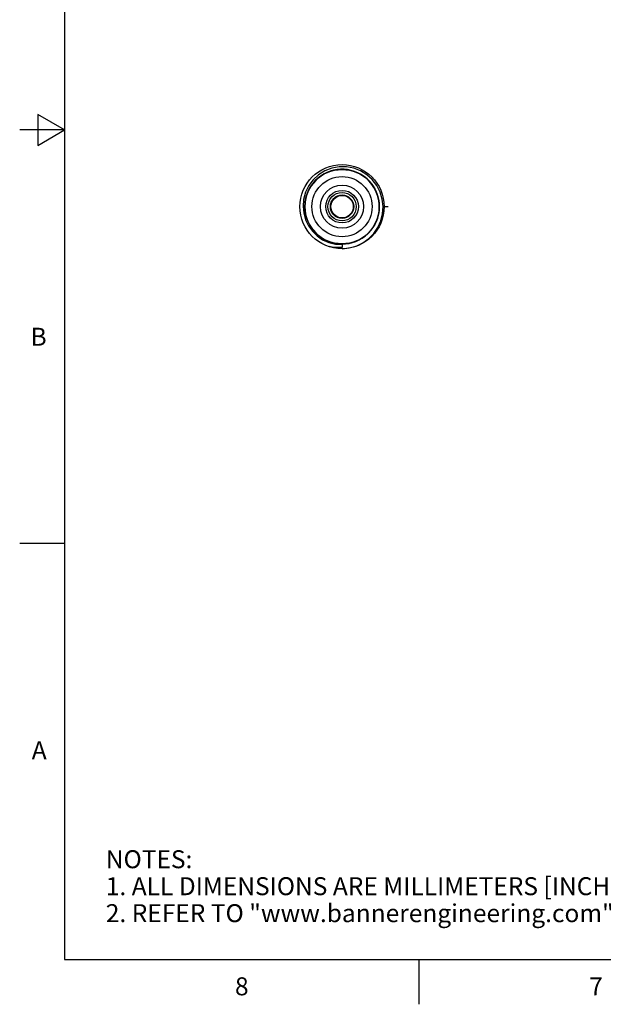
# Model space of a CAD drawing. Units: inches. Extents: x 0.4 to 16.6, y 0.6 to 10.4.
# Drawn here: x 0.4 to 3.6, y 0.6 to 6.1 of the extents above; entities that cross this region are included whole.
import ezdxf

# ---------------------------------------------------------------- set-up
doc = ezdxf.new("R2010")
doc.units = ezdxf.units.IN
doc.header["$LTSCALE"] = 0.935
doc.header["$MEASUREMENT"] = 0
doc.layers.get('0').update_dxf_attribs({"linetype": 'CONTINUOUS'})
for name, color, linetype in [('02___PRT_ALL_AXES', 7, 'CONTINUOUS'), ('AXIS', 7, 'CONTINUOUS'), ('AXIS_COSMETIC_THREADS', 7, 'CONTINUOUS'), ('DATUM_CURVES', 7, 'CONTINUOUS')]:
    doc.layers.add(name, color=color, linetype=linetype)
doc.styles.add('TEXTSTYLE_2', font='txt', dxfattribs={"width": 0.8})

msp = doc.modelspace()

# ---------------------------------------------------------------- linework, layer by layer
at = {"color": 7, "linetype": 'CONTINUOUS'}
for p, q in [((0.62, 10.112), (0.62, 0.887)), ((0.47, 5.5861), (0.47, 5.4129)), ((0.62, 5.4995), (0.47, 5.5861)), ((0.62, 5.4995), (0.37, 5.4995)), ((0.47, 5.4129), (0.62, 5.4995)), ((2.1792, 5.1353), (2.1792, 5.1329)), ((2.2205, 5.1015), (2.2205, 5.0955)), ((2.2205, 5.0501), (2.2205, 5.0441)), ((2.1792, 5.0126), (2.1792, 5.0102)), ((1.9972, 4.9363), (2.0235, 4.9104)), ((2.0019, 4.9406), (2.0027, 4.9412)), ((2.0154, 4.9257), (2.0161, 4.9264)), ((2.0235, 4.9104), (2.0545, 4.8891)), ((2.0323, 4.9106), (2.0329, 4.9113)), ((2.0485, 4.8988), (2.049, 4.8996)), ((2.1624, 4.8616), (2.1624, 4.8464)), ((0.62, 3.1995), (0.37, 3.1995)), ((0.62, 0.887), (16.38, 0.887)), ((2.59, 0.887), (2.59, 0.637))]:
    msp.add_line(p, q, dxfattribs=at)
for points in [[(2.3906, 5.0728), (2.3862, 5.114), (2.3744, 5.1537), (2.3557, 5.1904), (2.3306, 5.2231), (2.3002, 5.2506), (2.2654, 5.272), (2.2271, 5.2868), (2.1866, 5.2944), (2.1459, 5.2944), (2.1053, 5.2869), (2.0666, 5.2718), (2.0317, 5.25), (2.0021, 5.2228), (1.9777, 5.1901), (1.9595, 5.1529), (1.9487, 5.1131), (1.9456, 5.0728)], [(1.9456, 5.0728), (1.9494, 5.0357), (1.9595, 4.9999), (1.9756, 4.9665), (1.9972, 4.9363)], [(2.1624, 4.8389), (2.2024, 4.843), (2.2412, 4.8539), (2.278, 4.8716), (2.3109, 4.8954), (2.3388, 4.924), (2.3616, 4.9575), (2.3781, 4.9945), (2.3878, 5.0333), (2.3906, 5.0728)], [(2.0545, 4.8891), (2.089, 4.8734), (2.1256, 4.8642), (2.1624, 4.8616)], [(2.1624, 4.8464), (2.1385, 4.8452), (2.1143, 4.8465), (2.0902, 4.8504)]]:
    msp.add_lwpolyline(points, dxfattribs=at)
for radius in [0.2339, 0.2067, 0.1673, 0.0906, 0.0787]:
    msp.add_circle((2.1624, 5.0728), radius, dxfattribs=at)
for radius in [0.208, 0.207]:
    msp.add_arc((2.1624, 5.0728), radius, 231.2512, 225, dxfattribs=at)
at = {"layer": '02___PRT_ALL_AXES', "color": 7, "linetype": 'CONTINUOUS'}
msp.add_circle((2.1624, 5.0728), 0.0625, dxfattribs=at)
at = {"layer": 'AXIS', "color": 7, "linetype": 'CONTINUOUS'}
for p, q in [((2.1782, 5.1332), (2.1782, 5.1356)), ((2.1782, 5.01), (2.1782, 5.0124))]:
    msp.add_line(p, q, dxfattribs=at)
msp.add_arc((2.1624, 5.0728), 0.2067, 0, 270, dxfattribs=at)
at = {"layer": 'AXIS_COSMETIC_THREADS', "color": 7, "linetype": 'CONTINUOUS'}
for radius in [0.1201, 0.065]:
    msp.add_circle((2.1624, 5.0728), radius, dxfattribs=at)
at = {"layer": 'DATUM_CURVES', "color": 7, "linetype": 'CONTINUOUS'}
msp.add_line((2.3961, 5.0728), (2.4184, 5.0728), dxfattribs=at)

# ---------------------------------------------------------------- texts
at = {"color": 7, "linetype": 'CONTINUOUS', "char_height": 0.1, "width": 0.08, "line_spacing_factor": 0.9, "style": 'TEXTSTYLE_2'}
for s, insert, attachment_point in [('B', (0.52, 4.3995), 3), ('A', (0.52, 2.0995), 3), ('8', (1.605, 0.787), 2), ('7', (3.575, 0.787), 2)]:
    msp.add_mtext(s, dxfattribs=dict(at, insert=insert, attachment_point=attachment_point))
at = {"color": 7, "linetype": 'CONTINUOUS', "insert": (0.8489, 1.4938), "char_height": 0.1, "width": 7.9, "attachment_point": 1, "line_spacing_factor": 0.9}
msp.add_mtext('NOTES:\\P1. ALL DIMENSIONS ARE MILLIMETERS [INCHES] UNLESS OTHERWISE NOTED.\\P2. REFER TO "www.bannerengineering.com" FOR ADDITIONAL DATA AND SPECIFICATIONS.', dxfattribs=at)

doc.saveas('drawing.dxf')
